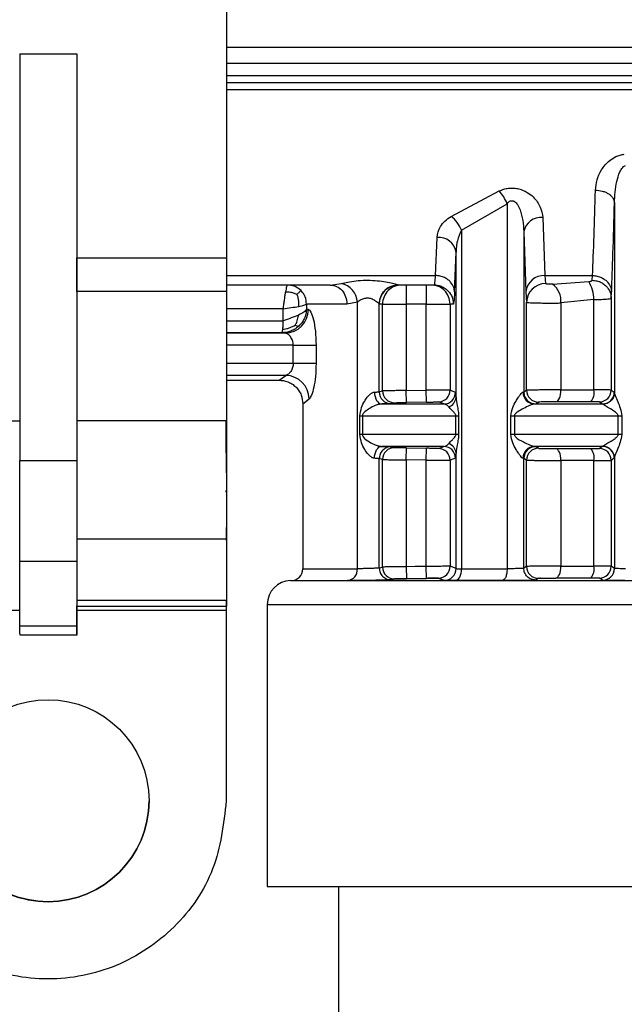
# Model space of a CAD drawing. Units: millimetres. Extents: x 10 to 416, y 10 to 287.
# Drawn here: x 70 to 78, y 99 to 113 of the extents above; entities that cross this region are included whole.
import ezdxf

# ---------------------------------------------------------------- set-up
doc = ezdxf.new("R2010")
doc.units = ezdxf.units.MM

msp = doc.modelspace()

# ---------------------------------------------------------------- linework, layer by layer
at = {"color": 7, "linetype": 'Continuous', "lineweight": 25}
for p, q in [((72.6506, 122.4243), (72.6506, 109.6958)), ((69.7487, 112.5555), (70.5524, 112.5555)), ((69.7487, 112.5555), (69.7487, 106.8519)), ((70.5524, 112.5555), (70.5524, 106.8519)), ((72.6461, 112.6482), (85.3879, 112.6482)), ((85.4104, 112.1482), (72.6506, 112.1482)), ((75.8025, 110.2779), (76.477, 110.6341)), ((78.0911, 110.4678), (78.0911, 107.8082)), ((75.9464, 110.0837), (76.5856, 110.4557)), ((76.5856, 110.4557), (76.5856, 105.3361)), ((77.0867, 110.2595), (77.1167, 109.4482)), ((75.9464, 110.0837), (75.9464, 105.3361)), ((76.8201, 110.0645), (76.8201, 107.8151)), ((76.8201, 110.0645), (76.8501, 109.2171)), ((75.5819, 109.4482), (75.6032, 109.9826)), ((75.8485, 109.2171), (75.8698, 109.7753)), ((75.8698, 107.7375), (75.8698, 109.7753)), ((70.5524, 109.6958), (72.6506, 109.6958)), ((77.1167, 109.4482), (77.7842, 109.4482)), ((77.1167, 109.4482), (77.1267, 109.3348)), ((77.2229, 109.3266), (77.7311, 109.3635)), ((77.7795, 109.3809), (77.7842, 109.4482)), ((70.5524, 109.2218), (70.5524, 107.4085)), ((72.6506, 109.2218), (70.5524, 109.2218)), ((74.1062, 109.3149), (72.6506, 109.3149)), ((72.6506, 109.2218), (72.6506, 107.4085)), ((74.1062, 109.3149), (74.261, 109.3358)), ((75.0425, 109.3143), (75.0599, 109.3149)), ((75.0427, 109.3143), (75.0599, 109.3149)), ((75.059, 109.3152), (75.0599, 109.3149)), ((75.5653, 109.3149), (75.0599, 109.3149)), ((75.453, 109.3149), (75.453, 109.0482)), ((75.5653, 109.3149), (75.5675, 109.3236)), ((75.569, 109.321), (75.6409, 109.3039)), ((76.8501, 109.2171), (76.8601, 109.0735)), ((77.8043, 109.1098), (77.3413, 109.0631)), ((77.8043, 107.8439), (77.8043, 109.1098)), ((78.0461, 109.1319), (78.0508, 109.2171)), ((78.0461, 109.1319), (78.0461, 107.8418)), ((73.4426, 108.812), (73.4426, 108.9815)), ((73.7724, 109.0482), (73.7724, 108.9758)), ((74.3388, 109.0482), (73.7724, 109.0482)), ((73.7994, 108.9727), (73.7724, 108.9758)), ((74.4855, 109.0747), (74.3388, 109.0482)), ((74.4855, 105.3361), (74.4855, 109.0747)), ((74.7924, 107.8178), (74.7924, 109.0487)), ((74.7934, 109.0482), (74.7924, 109.0487)), ((74.8391, 109.0482), (74.7934, 109.0482)), ((74.8391, 107.8313), (74.8391, 109.0482)), ((74.8391, 109.0482), (75.1723, 109.0482)), ((75.1723, 109.0482), (75.1723, 107.8346)), ((75.453, 109.0482), (75.1723, 109.0482)), ((75.453, 109.0482), (75.7862, 109.0482)), ((75.453, 107.8395), (75.453, 109.0482)), ((75.7862, 109.0482), (75.7862, 107.8417)), ((75.8319, 109.0482), (75.7862, 109.0482)), ((76.8601, 107.8397), (76.8601, 109.0735)), ((77.3413, 109.0631), (77.3413, 107.8439)), ((73.4714, 108.6394), (73.4212, 108.6453)), ((73.5859, 108.2132), (73.5859, 108.4728)), ((73.5859, 108.4728), (73.9064, 108.4728)), ((73.9064, 108.4728), (73.9064, 108.2132)), ((73.9064, 108.2132), (73.5859, 108.2132)), ((72.6506, 107.9815), (73.3878, 107.9815)), ((73.3878, 107.9815), (73.4831, 108.0482)), ((75.1723, 107.8346), (75.453, 107.8395)), ((75.4558, 107.6728), (75.453, 107.8395)), ((75.7862, 107.8417), (75.8629, 107.8133)), ((76.8201, 107.8151), (76.8601, 107.8397)), ((77.3413, 107.8439), (77.8043, 107.8439)), ((78.0461, 107.8418), (78.0898, 107.8133)), ((74.7924, 107.8178), (74.8391, 107.8313)), ((75.1752, 107.668), (75.1723, 107.8346)), ((76.81, 107.8133), (76.8201, 107.8151)), ((78.0898, 107.8133), (78.0911, 107.8082)), ((73.7212, 107.6482), (73.7212, 105.3361)), ((74.8268, 107.6466), (75.6981, 107.6466)), ((74.9614, 107.6512), (75.0085, 107.6646)), ((75.4558, 107.6728), (75.1752, 107.668)), ((75.6981, 107.6466), (75.6224, 107.6751)), ((76.9675, 107.6466), (76.9877, 107.6485)), ((76.9675, 107.6466), (77.9235, 107.6466)), ((76.9877, 107.6485), (77.0281, 107.6731)), ((77.7594, 107.6773), (77.2686, 107.6773)), ((77.8801, 107.6752), (77.9235, 107.6466)), ((77.9284, 107.6441), (77.9235, 107.6466)), ((74.522, 107.48), (74.5566, 107.48)), ((74.522, 107.2182), (74.522, 107.48)), ((74.5566, 107.48), (75.8685, 107.48)), ((74.5566, 107.48), (74.5566, 107.2182)), ((75.8685, 107.48), (75.906, 107.48)), ((75.8685, 107.2182), (75.8685, 107.48)), ((75.906, 107.48), (75.906, 107.2182)), ((76.6383, 107.2182), (76.6383, 107.48)), ((76.6383, 107.48), (76.6878, 107.48)), ((76.6878, 107.48), (78.1445, 107.48)), ((76.6878, 107.48), (76.6878, 107.2182)), ((78.1445, 107.48), (78.1941, 107.48)), ((78.1445, 107.2182), (78.1445, 107.48)), ((78.1941, 107.48), (78.1941, 107.2182)), ((67.6506, 107.4085), (69.7487, 107.4085)), ((72.6506, 107.4085), (70.5524, 107.4085)), ((72.6461, 107.2111), (72.6461, 107.4032)), ((72.6461, 107.3427), (72.6461, 107.2472)), ((72.6506, 107.4085), (72.6506, 105.7491)), ((74.5566, 107.2182), (74.522, 107.2182)), ((75.8685, 107.2182), (74.5566, 107.2182)), ((75.906, 107.2182), (75.8685, 107.2182)), ((76.6878, 107.2182), (76.6383, 107.2182)), ((78.1445, 107.2182), (76.6878, 107.2182)), ((78.1941, 107.2182), (78.1445, 107.2182)), ((75.6981, 107.0516), (74.8268, 107.0516)), ((75.0085, 107.0336), (74.9614, 107.047)), ((75.1723, 106.8636), (75.1752, 107.0302)), ((75.1752, 107.0302), (75.4558, 107.0254)), ((75.453, 106.8588), (75.4558, 107.0254)), ((75.6224, 107.0232), (75.6981, 107.0516)), ((77.9235, 107.0516), (76.9675, 107.0516)), ((76.9675, 107.0516), (76.9877, 107.0497)), ((77.0281, 107.0251), (76.9877, 107.0497)), ((77.2686, 107.021), (77.7594, 107.021)), ((77.9235, 107.0516), (77.8801, 107.0231)), ((77.9235, 107.0516), (77.9284, 107.0541)), ((74.7924, 105.3466), (74.7924, 106.8804)), ((74.8391, 106.867), (74.7924, 106.8804)), ((75.8629, 106.885), (75.7862, 106.8565)), ((75.8698, 105.3385), (75.8698, 106.9607)), ((76.8201, 106.8831), (76.81, 106.885)), ((76.8201, 105.344), (76.8201, 106.8831)), ((76.8601, 106.8585), (76.8201, 106.8831)), ((78.0898, 106.885), (78.0461, 106.8564)), ((78.0911, 106.89), (78.0898, 106.885)), ((78.0911, 106.89), (78.0911, 105.3412)), ((69.7487, 106.8519), (70.5524, 106.8519)), ((74.8391, 105.3601), (74.8391, 106.867)), ((75.1723, 106.8636), (75.1723, 105.3635)), ((75.453, 106.8588), (75.1723, 106.8636)), ((75.453, 105.3683), (75.453, 106.8588)), ((75.7862, 106.8565), (75.7862, 105.3705)), ((76.8601, 105.3685), (76.8601, 106.8585)), ((77.8043, 106.8543), (77.3413, 106.8543)), ((77.3413, 106.8543), (77.3413, 105.3727)), ((77.8043, 105.3727), (77.8043, 106.8543)), ((78.0461, 106.8564), (78.0461, 105.3706)), ((72.6461, 105.9164), (72.6461, 105.7344)), ((70.5524, 105.7491), (70.5524, 104.8912)), ((72.6506, 105.7491), (70.5524, 105.7491)), ((72.6506, 105.7491), (72.6506, 104.8912)), ((70.5524, 105.4369), (69.7487, 105.4369)), ((69.7487, 104.5302), (69.7487, 105.4369)), ((70.5524, 105.4369), (70.5524, 104.5302)), ((74.7924, 105.3466), (74.8391, 105.3601)), ((75.1723, 105.3635), (75.1752, 105.1968)), ((75.4558, 105.2016), (75.453, 105.3683)), ((75.8698, 105.3385), (75.7862, 105.3705)), ((76.8601, 105.3685), (76.8201, 105.344)), ((77.3413, 105.3727), (77.8043, 105.3727)), ((78.0911, 105.3412), (78.0461, 105.3706)), ((75.9464, 105.3361), (76.5856, 105.3361)), ((73.5487, 105.1693), (83.5604, 105.1693)), ((74.9614, 105.18), (75.0085, 105.1934)), ((75.0085, 105.1934), (74.9614, 105.18)), ((75.1752, 105.1968), (75.4558, 105.2016)), ((75.4558, 105.2016), (75.1752, 105.1968)), ((75.6224, 105.2039), (75.7049, 105.1719)), ((75.7049, 105.1719), (75.6224, 105.2039)), ((75.8581, 105.1694), (76.5189, 105.1694)), ((76.5189, 105.1694), (75.8581, 105.1694)), ((77.0281, 105.2019), (76.9877, 105.1773)), ((77.7594, 105.2061), (77.2686, 105.2061)), ((77.9249, 105.1745), (77.8801, 105.204)), ((72.6506, 104.8912), (70.5524, 104.8912)), ((70.5524, 104.8095), (72.6506, 104.8095)), ((72.6461, 104.8871), (72.6461, 104.75)), ((72.6461, 104.8095), (72.6461, 102.0835)), ((72.6506, 104.8912), (72.6506, 104.8095)), ((73.2212, 104.836), (73.2212, 100.8818)), ((72.6461, 104.75), (72.6461, 102.0834)), ((70.5524, 104.5302), (69.7487, 104.5302)), ((69.7487, 104.4076), (70.5524, 104.4076)), ((72.6461, 102.0835), (72.6461, 102.0834)), ((74.2212, 100.8818), (74.2212, 97.215))]:
    msp.add_line(p, q, dxfattribs=at)
at = {"color": 8, "linetype": 'Continuous', "lineweight": 25}
for p, q in [((72.6506, 112.4259), (85.6549, 112.4259)), ((72.6506, 112.255), (85.6549, 112.255)), ((85.3879, 112.0536), (72.6506, 112.0536)), ((72.6506, 109.4482), (75.5819, 109.4482)), ((73.4426, 108.9815), (72.6506, 108.9815)), ((72.6506, 108.812), (73.4426, 108.812)), ((73.4212, 108.6453), (72.6506, 108.6453)), ((73.4714, 108.6394), (72.6506, 108.6394)), ((73.5859, 108.4728), (72.6506, 108.4728)), ((73.5859, 108.2132), (72.6506, 108.2132)), ((73.4831, 108.0482), (72.6506, 108.0482)), ((73.7212, 107.6482), (73.8103, 107.7181)), ((73.7212, 105.3361), (74.4855, 105.3361)), ((69.7487, 104.75), (67.6461, 104.75)), ((72.6461, 104.75), (70.5524, 104.75))]:
    msp.add_line(p, q, dxfattribs=at)
at = {"color": 7, "linetype": 'Continuous', "lineweight": 25, "flags": 128}
for points in [[(75.1723, 109.3149), (75.1723, 109.3097), (75.1723, 109.2946), (75.1723, 109.2699), (75.1723, 109.2368), (75.1723, 109.1963), (75.1723, 109.1502), (75.1723, 109.1002), (75.1723, 109.0482)], [(77.2686, 107.6773), (77.2828, 107.681), (77.2965, 107.6908), (77.3091, 107.7064), (77.3201, 107.7271), (77.3291, 107.7523), (77.3358, 107.7808), (77.3399, 107.8118), (77.3413, 107.8439)], [(74.7251, 107.8133), (74.7275, 107.7808), (74.7336, 107.7495), (74.7432, 107.7207), (74.7559, 107.6955), (74.7712, 107.6747), (74.7886, 107.6593), (74.8074, 107.6499), (74.8268, 107.6466)], [(74.7251, 106.885), (74.7275, 106.9175), (74.7336, 106.9487), (74.7432, 106.9775), (74.7559, 107.0028), (74.7712, 107.0235), (74.7886, 107.0389), (74.8074, 107.0484), (74.8268, 107.0516)], [(77.3413, 106.8543), (77.3399, 106.8865), (77.3358, 106.9174), (77.3291, 106.946), (77.3201, 106.9711), (77.3091, 106.9919), (77.2965, 107.0074), (77.2828, 107.0173), (77.2686, 107.021)], [(75.453, 105.3683), (75.2958, 105.3656), (75.1723, 105.3635)], [(77.2686, 105.2061), (77.2828, 105.2098), (77.2965, 105.2196), (77.3091, 105.2352), (77.3201, 105.2559), (77.3291, 105.2811), (77.3358, 105.3096), (77.3399, 105.3406), (77.3413, 105.3727)], [(75.8581, 105.1694), (75.8754, 105.1731), (75.892, 105.183), (75.9073, 105.1985), (75.9206, 105.2193), (75.9316, 105.2444), (75.9397, 105.273), (75.9447, 105.3039), (75.9464, 105.3361)], [(77.0281, 105.2019), (77.0344, 105.2026), (77.0414, 105.2029), (77.0457, 105.2031), (77.0482, 105.2032), (77.0486, 105.2032), (77.0494, 105.2033), (77.0494, 105.2033), (77.0494, 105.2033), (77.0495, 105.2033), (77.0496, 105.2033), (77.0497, 105.2033), (77.0497, 105.2033), (77.0497, 105.2033), (77.0497, 105.2033), (77.0518, 105.2033), (77.0524, 105.2034), (77.0525, 105.2034), (77.0526, 105.2034), (77.0526, 105.2034), (77.0526, 105.2034), (77.0525, 105.2034), (77.0522, 105.2034), (77.0504, 105.2033), (77.0486, 105.2032), (77.0482, 105.2032), (77.048, 105.2032), (77.048, 105.2032), (77.048, 105.2032), (77.048, 105.2032), (77.048, 105.2032), (77.048, 105.2032), (77.0481, 105.2032), (77.0484, 105.2032), (77.0501, 105.2033), (77.0518, 105.2033), (77.0528, 105.2034), (77.0529, 105.2034), (77.053, 105.2034), (77.053, 105.2034), (77.053, 105.2034), (77.053, 105.2034), (77.053, 105.2034), (77.0527, 105.2034), (77.0523, 105.2034), (77.0508, 105.2033), (77.0504, 105.2033), (77.0504, 105.2033), (77.0504, 105.2033), (77.0504, 105.2033), (77.0504, 105.2033), (77.0504, 105.2033), (77.0506, 105.2033), (77.0507, 105.2033), (77.0508, 105.2033), (77.0508, 105.2033), (77.0508, 105.2033), (77.0507, 105.2033), (77.0459, 105.2031), (77.0454, 105.2031), (77.0451, 105.2031), (77.045, 105.2031), (77.045, 105.2031), (77.045, 105.2031), (77.045, 105.2031), (77.045, 105.2031), (77.0451, 105.2031), (77.0452, 105.2031), (77.0464, 105.2031), (77.0562, 105.2035), (77.0584, 105.2036), (77.076, 105.204), (77.1087, 105.2047), (77.1483, 105.2053), (77.188, 105.2057), (77.2279, 105.206), (77.2686, 105.2061)]]:
    msp.add_lwpolyline(points, dxfattribs=at)
at = {"color": 7, "linetype": 'Continuous', "lineweight": 25}
msp.add_circle((70.1461, 102.0834), 1.4167, dxfattribs=at)
for centre, radius, start, end in [((75.9904, 110.2155), 0.6418, 21.97225, 40.70194), ((75.4817, 109.8898), 0.5036, 22.64609, 50.41864), ((77.0601, 110.0162), 0.2448, 83.75426, 168.63118), ((75.6253, 109.7361), 0.2476, 9.11257, 95.13168), ((77.1038, 109.1938), 0.2547, 87.08641, 174.76172), ((77.3089, 109.1043), 0.4954, 0.63944, 31.54725), ((74.204, 109.0597), 0.2819, 3.04951, 78.3347), ((75.0592, 109.0485), 0.2668, 90.04772, 179.94949), ((75.1057, 109.0482), 0.2666, 90.00982, 180.00985), ((77.1257, 109.0692), 0.2656, 89.78631, 179.07818), ((77.0422, 109.0871), 0.3, 355.40565, 52.97057), ((73.4675, 108.9713), 0.3319, 270.67588, 0.2494), ((73.471, 107.709), 0.3394, 1.54395, 87.96612), ((75.6195, 107.8417), 0.1667, 270.98606, 0.00256), ((77.0268, 107.8398), 0.1667, 180.02067, 270.45302), ((77.6124, 107.8063), 0.1955, 318.71704, 11.09397), ((77.8794, 107.8419), 0.1667, 270.25891, 359.97594), ((74.9591, 107.8179), 0.1667, 180.00978, 270.79183), ((75.0057, 107.8313), 0.1667, 179.99724, 270.96254), ((75.6962, 107.8133), 0.1667, 270.64495, 359.98332), ((75.7252, 107.7481), 0.1449, 286.01887, 355.83357), ((76.9729, 107.8095), 0.1629, 178.66988, 268.09261), ((77.923, 107.8134), 0.1667, 270.17145, 359.97524), ((75.0057, 106.867), 0.1667, 89.03757, 180.00274), ((75.6195, 106.8566), 0.1667, 359.99741, 89.01396), ((75.6962, 106.8849), 0.1667, 0.01665, 89.35505), ((75.7252, 106.9502), 0.1449, 4.16714, 73.98091), ((76.9729, 106.8887), 0.1629, 91.9074, 181.33046), ((76.9868, 106.883), 0.1667, 89.69029, 179.9769), ((77.0268, 106.8584), 0.1667, 89.54698, 179.97933), ((77.6124, 106.8919), 0.1955, 348.90603, 41.28295), ((77.8794, 106.8564), 0.1667, 0.02403, 89.7411), ((77.923, 106.8849), 0.1667, 0.02473, 89.82891), ((77.9249, 106.888), 0.1662, 0.71838, 88.79498), ((75.0057, 105.3601), 0.1667, 179.99726, 270.9624), ((75.6195, 105.3705), 0.1667, 270.98603, 0.00259), ((77.0268, 105.3686), 0.1667, 180.02067, 270.45299), ((77.6124, 105.3351), 0.1955, 318.71709, 11.094), ((77.8794, 105.3707), 0.1667, 270.25888, 359.97597), ((73.5545, 105.3361), 0.1667, 269.99997, 359.99997), ((74.3302, 105.3242), 0.1558, 276.434, 4.36321), ((75.7031, 105.3386), 0.1667, 270.61805, 359.98256), ((77.9244, 105.3412), 0.1667, 270.16967, 359.97526), ((73.5545, 104.836), 0.3333, 91.00002, 180.01836), ((70.1461, 102.0835), 1.4167, 179.99993, 270), ((70.1461, 102.0835), 1.4167, 270, 359.99993)]:
    msp.add_arc(centre, radius, start, end, dxfattribs=at)
for points in [[(70.5524, 112.5555), (70.5524, 112.0364), (70.5524, 110.9983), (70.5524, 110.13), (70.5524, 109.6958)], [(70.5524, 109.2218), (70.5524, 109.3089), (70.5524, 109.483), (70.5524, 109.6249), (70.5524, 109.6958)], [(72.6506, 109.6958), (72.6506, 109.6249), (72.6506, 109.483), (72.6506, 109.3089), (72.6506, 109.2218)], [(73.51, 109.3149), (73.5072, 109.3136), (73.5016, 109.3112), (73.4931, 109.2912), (73.4847, 109.2609), (73.4791, 109.2318), (73.4763, 109.2172)], [(74.1062, 109.3149), (74.1367, 109.3108), (74.1976, 109.3028), (74.2745, 109.2412), (74.3283, 109.153), (74.3353, 109.0831), (74.3388, 109.0482)], [(74.7934, 109.0482), (74.7974, 109.0831), (74.8054, 109.153), (74.867, 109.2412), (74.9551, 109.3028), (75.025, 109.3108), (75.0599, 109.3149)], [(75.7862, 109.0482), (75.7822, 109.0831), (75.7742, 109.153), (75.7125, 109.2412), (75.6244, 109.3028), (75.5545, 109.3108), (75.5196, 109.3149)], [(73.4763, 109.2172), (73.4735, 109.2009), (73.4679, 109.1683), (73.4594, 109.1098), (73.451, 109.047), (73.4454, 109.0033), (73.4426, 108.9815)], [(73.4426, 108.9815), (73.4826, 108.9871), (73.5625, 108.9982), (73.6279, 109.0093), (73.6605, 109.0149)], [(73.6605, 109.0149), (73.6883, 109.0204), (73.744, 109.0315), (73.7629, 109.0426), (73.7724, 109.0482)], [(73.7724, 108.9758), (73.7629, 108.9621), (73.744, 108.9348), (73.6883, 108.9075), (73.6605, 108.8939)], [(73.6605, 108.8939), (73.6279, 108.8802), (73.5625, 108.8529), (73.4826, 108.8256), (73.4426, 108.812)], [(74.7251, 107.8133), (74.7348, 107.8137), (74.754, 107.8144), (74.7748, 107.8156), (74.789, 107.8167), (74.7913, 107.8175), (74.7924, 107.8178)], [(70.5524, 107.4085), (70.5524, 107.2352), (70.5524, 106.8885), (70.5524, 106.418), (70.5524, 106.0149), (70.5524, 105.8377), (70.5524, 105.7491)], [(72.6461, 106.9594), (72.6461, 106.9752), (72.6461, 107.0066), (72.6461, 107.0797), (72.6461, 107.16), (72.6461, 107.2084), (72.6461, 107.2326)], [(72.6461, 106.9556), (72.6461, 106.9399), (72.6461, 106.9085), (72.6461, 106.8354), (72.6461, 106.755), (72.6461, 106.7066), (72.6461, 106.6824)], [(69.7487, 105.4369), (69.7487, 105.5158), (69.7487, 105.6734), (69.7487, 106.0105), (69.7487, 106.4026), (69.7487, 106.7022), (69.7487, 106.8519)], [(70.5524, 106.8519), (70.5524, 106.7022), (70.5524, 106.4026), (70.5524, 106.0105), (70.5524, 105.6734), (70.5524, 105.5158), (70.5524, 105.4369)], [(76.5856, 105.3361), (76.5846, 105.3145), (76.5826, 105.2713), (76.5672, 105.2166), (76.5452, 105.1779), (76.5277, 105.1723), (76.5189, 105.1694)], [(73.5575, 105.1694), (73.5924, 105.1694), (73.6623, 105.1694), (74.1192, 105.1694), (74.3476, 105.1694)], [(73.2212, 104.836), (73.2411, 104.836), (73.2808, 104.836), (73.5979, 104.836), (74.0908, 104.836), (74.7592, 104.836), (75.5724, 104.836), (76.5004, 104.836), (77.5074, 104.836), (78.2055, 104.836), (78.5545, 104.836)], [(72.6461, 102.0834), (72.6085, 101.7562), (72.5333, 101.1018), (71.9552, 100.2696), (71.1289, 99.7135), (70.1461, 99.5183), (69.1633, 99.7135), (68.3369, 100.2696), (67.7588, 101.1018), (67.6837, 101.7562), (67.6461, 102.0834)], [(73.2212, 100.8818), (73.2411, 100.8818), (73.2808, 100.8818), (73.5979, 100.8818), (74.0908, 100.8818), (74.7592, 100.8818), (75.5724, 100.8818), (76.5004, 100.8818), (77.5074, 100.8818), (78.2055, 100.8818), (78.5545, 100.8818)]]:
    msp.add_open_spline(points, degree=3, dxfattribs=at)
for points, knots in [([(77.8246, 110.6457), (77.8296, 110.6935), (77.8398, 110.7896), (77.906, 110.9338), (77.9991, 111.0478), (78.0977, 111.1116), (78.169, 111.1392), (78.2101, 111.145), (78.2302, 111.1478)], [0, 0, 0, 0, 0.2328632, 0.4680233, 0.7136174, 0.8480115, 0.9257412, 1, 1, 1, 1]), ([(78.0911, 110.4678), (78.0972, 110.5672), (78.1063, 110.7139), (78.1555, 110.8814), (78.1952, 110.9537), (78.2248, 110.9836), (78.2402, 110.9896), (78.2472, 110.9922)], [0, 0, 0, 0, 0.5324216, 0.7865368, 0.9159987, 0.962548, 1, 1, 1, 1]), ([(76.477, 110.6341), (76.4976, 110.6428), (76.5379, 110.6598), (76.607, 110.6737), (76.6796, 110.676), (76.7717, 110.6611), (76.8679, 110.6195), (76.9766, 110.534), (77.064, 110.4106), (77.0792, 110.3094), (77.0867, 110.2595)], [0, 0, 0, 0, 0.072429, 0.1418927, 0.2171145, 0.2933056, 0.4280706, 0.5502954, 0.77819, 1, 1, 1, 1]), ([(77.7842, 109.4482), (77.7918, 109.6243), (77.8065, 109.9654), (77.8187, 110.4239), (77.8246, 110.6457)], [0, 0, 0, 0, 0.5163571, 1, 1, 1, 1]), ([(77.8246, 110.6457), (77.8577, 110.6429), (77.9087, 110.6387), (77.9702, 110.6162), (78.0126, 110.5933), (78.047, 110.565), (78.0807, 110.524), (78.087, 110.4899), (78.0911, 110.4678)], [0, 0, 0, 0, 0.23972456, 0.36853253, 0.5, 0.63146747, 0.76027544, 1, 1, 1, 1]), ([(76.5856, 110.4557), (76.5932, 110.4646), (76.6069, 110.4806), (76.6301, 110.4943), (76.649, 110.4982), (76.6636, 110.4975), (76.6781, 110.493), (76.7042, 110.4782), (76.738, 110.4364), (76.8025, 110.2989), (76.8123, 110.1681), (76.8201, 110.0645)], [0, 0, 0, 0, 0.06028695, 0.10842593, 0.13236693, 0.15593067, 0.18054006, 0.20745267, 0.30668594, 0.45042274, 1, 1, 1, 1]), ([(78.0508, 109.2171), (78.0579, 109.3876), (78.0726, 109.7421), (78.0848, 110.2199), (78.0911, 110.4678)], [0, 0, 0, 0, 0.4810192, 1, 1, 1, 1]), ([(75.6032, 109.9826), (75.6136, 110.0349), (75.6295, 110.1141), (75.7102, 110.2147), (75.7713, 110.2565), (75.8025, 110.2779)], [0, 0, 0, 0, 0.48673409, 0.73738322, 1, 1, 1, 1]), ([(75.9464, 110.0837), (75.9242, 110.0354), (75.8937, 109.9694), (75.8747, 109.8643), (75.8717, 109.8104), (75.8698, 109.7753)], [0, 0, 0, 0, 0.4866961, 0.6656695, 1, 1, 1, 1]), ([(74.261, 109.3358), (74.2897, 109.3427), (74.3483, 109.3568), (74.4671, 109.3753), (74.5984, 109.3843), (74.733, 109.3803), (74.857, 109.3651), (74.9611, 109.344), (75.0237, 109.3272), (75.0532, 109.318), (75.0571, 109.3162), (75.059, 109.3152)], [0, 0, 0, 0, 0.1205994, 0.2465527, 0.37837, 0.511537, 0.640054, 0.7624995, 0.8812721, 0.941373, 1, 1, 1, 1]), ([(75.8485, 109.2171), (75.8461, 109.2387), (75.8407, 109.2876), (75.8046, 109.347), (75.7567, 109.392), (75.707, 109.422), (75.6473, 109.4434), (75.6039, 109.4466), (75.5819, 109.4482)], [0, 0, 0, 0, 0.1798233, 0.4075775, 0.5411213, 0.6862792, 0.8405222, 1, 1, 1, 1]), ([(77.7311, 109.3635), (77.7376, 109.3641), (77.7501, 109.3653), (77.7655, 109.3692), (77.7769, 109.3744), (77.7786, 109.3788), (77.7795, 109.3809)], [0, 0, 0, 0, 0.26254706, 0.51227354, 0.76064585, 1, 1, 1, 1]), ([(77.7795, 109.3809), (77.8016, 109.3792), (77.845, 109.3759), (77.9047, 109.353), (77.9545, 109.3209), (78.0025, 109.2723), (78.0386, 109.2081), (78.0438, 109.1552), (78.0461, 109.1319)], [0, 0, 0, 0, 0.1591814, 0.3132711, 0.4583942, 0.5919863, 0.8199479, 1, 1, 1, 1]), ([(77.7842, 109.4482), (77.8062, 109.4466), (77.8497, 109.4434), (77.9093, 109.422), (77.959, 109.392), (78.0069, 109.347), (78.043, 109.2876), (78.0484, 109.2387), (78.0508, 109.2171)], [0, 0, 0, 0, 0.1594778, 0.3137207, 0.4588786, 0.5924224, 0.8201767, 1, 1, 1, 1]), ([(73.6952, 109.237), (73.6726, 109.256), (73.6355, 109.2868), (73.5701, 109.3105), (73.5309, 109.3133), (73.51, 109.3149)], [0, 0, 0, 0, 0.4259143, 0.6946458, 1, 1, 1, 1]), ([(73.6952, 109.237), (73.6927, 109.2349), (73.6879, 109.2311), (73.6722, 109.2165), (73.6557, 109.2008), (73.6433, 109.189), (73.6382, 109.1841)], [0, 0, 0, 0, 0.3091587, 0.5716877, 0.8220121, 1, 1, 1, 1]), ([(73.7724, 109.0482), (73.7687, 109.0822), (73.7631, 109.1341), (73.7305, 109.1966), (73.7071, 109.2235), (73.6952, 109.237)], [0, 0, 0, 0, 0.4861297, 0.7398737, 1, 1, 1, 1]), ([(75.5653, 109.3149), (75.5874, 109.3133), (75.631, 109.3101), (75.6908, 109.286), (75.7409, 109.2518), (75.789, 109.1997), (75.8251, 109.1305), (75.8298, 109.0734), (75.8319, 109.0482)], [0, 0, 0, 0, 0.158429, 0.3121277, 0.4571602, 0.5908736, 0.8193632, 1, 1, 1, 1]), ([(77.2229, 109.3266), (77.2126, 109.3262), (77.197, 109.3256), (77.1757, 109.326), (77.1606, 109.3267), (77.147, 109.328), (77.1362, 109.3297), (77.1285, 109.332), (77.1273, 109.3339), (77.1267, 109.3348)], [0, 0, 0, 0, 0.2576161, 0.3883798, 0.5159517, 0.6435514, 0.7642263, 0.8842469, 1, 1, 1, 1]), ([(73.6382, 109.1841), (73.6229, 109.1902), (73.5945, 109.2015), (73.5494, 109.2113), (73.5106, 109.2162), (73.4864, 109.2169), (73.4763, 109.2172)], [0, 0, 0, 0, 0.3091748, 0.57178524, 0.82206089, 1, 1, 1, 1]), ([(73.6382, 109.1841), (73.6432, 109.1681), (73.6523, 109.1385), (73.6593, 109.0915), (73.6619, 109.0509), (73.6609, 109.0254), (73.6605, 109.0149)], [0, 0, 0, 0, 0.3094033, 0.5721189, 0.8220404, 1, 1, 1, 1]), ([(74.4855, 109.0747), (74.4855, 109.0748), (74.4856, 109.0748), (74.4858, 109.075), (74.4865, 109.0756), (74.4889, 109.0778), (74.4989, 109.0861), (74.522, 109.1023), (74.5555, 109.1203), (74.5892, 109.1302), (74.6153, 109.134), (74.6416, 109.1336), (74.6786, 109.1271), (74.7075, 109.1145), (74.7347, 109.0982), (74.7586, 109.082), (74.779, 109.0636), (74.7902, 109.0522), (74.7917, 109.0498), (74.7924, 109.0487)], [0, 0, 0, 0, 0.00033, 0.0009001, 0.0027609, 0.0093646, 0.0340976, 0.1295108, 0.2535248, 0.3150828, 0.3718576, 0.4293128, 0.4887468, 0.6241998, 0.6502862, 0.737623, 0.8684346, 0.9367419, 1, 1, 1, 1]), ([(75.8485, 109.2171), (75.8456, 109.164), (75.8403, 109.0674), (75.8345, 109.0542), (75.8319, 109.0482)], [0, 0, 0, 0, 0.5504087, 1, 1, 1, 1]), ([(77.8043, 109.1098), (77.8332, 109.1106), (77.8938, 109.1121), (77.9706, 109.1169), (78.0311, 109.1233), (78.0409, 109.129), (78.0461, 109.1319)], [0, 0, 0, 0, 0.2180532, 0.4573969, 0.7180464, 1, 1, 1, 1]), ([(73.7724, 108.9758), (73.7702, 108.9525), (73.7657, 108.9065), (73.7415, 108.8419), (73.7079, 108.7846), (73.6778, 108.7536), (73.6632, 108.7385)], [0, 0, 0, 0, 0.2624989, 0.5195397, 0.7665213, 1, 1, 1, 1]), ([(73.7994, 108.9727), (73.805, 108.9704), (73.8163, 108.9657), (73.8406, 108.9257), (73.871, 108.8345), (73.9002, 108.6702), (73.9043, 108.5394), (73.9064, 108.4728)], [0, 0, 0, 0, 0.1205653, 0.2420536, 0.4851786, 0.7375158, 1, 1, 1, 1]), ([(76.8601, 109.0735), (76.8635, 109.0722), (76.87, 109.0699), (76.9085, 109.067), (76.9611, 109.0648), (77.0269, 109.0633), (77.1028, 109.0623), (77.1838, 109.062), (77.2659, 109.0622), (77.3162, 109.0628), (77.3413, 109.0631)], [0, 0, 0, 0, 0.1408786, 0.2700333, 0.3904296, 0.5127318, 0.6348335, 0.7567411, 0.8784611, 1, 1, 1, 1]), ([(73.4426, 108.812), (73.4423, 108.7915), (73.4417, 108.7601), (73.4389, 108.7215), (73.4369, 108.7046), (73.4359, 108.6959)], [0, 0, 0, 0, 0.4762634, 0.7323892, 1, 1, 1, 1]), ([(73.6133, 108.7505), (73.6208, 108.764), (73.6346, 108.7889), (73.6475, 108.829), (73.6556, 108.8635), (73.6591, 108.8849), (73.6605, 108.8939)], [0, 0, 0, 0, 0.3091051, 0.5717306, 0.8220846, 1, 1, 1, 1]), ([(73.6632, 108.7385), (73.6427, 108.7219), (73.6038, 108.6905), (73.5212, 108.6538), (73.4597, 108.6486), (73.4212, 108.6453)], [0, 0, 0, 0, 0.2949482, 0.5589663, 1, 1, 1, 1]), ([(73.4359, 108.6959), (73.4358, 108.6948), (73.4344, 108.6856), (73.4315, 108.6696), (73.4267, 108.6505), (73.4232, 108.6472), (73.4212, 108.6453)], [0, 0, 0, 0, 0.0361018, 0.2969525, 0.5979577, 1, 1, 1, 1]), ([(73.4359, 108.6959), (73.4442, 108.6964), (73.4642, 108.6975), (73.5005, 108.7041), (73.5423, 108.717), (73.5811, 108.7338), (73.6039, 108.7456), (73.6133, 108.7505)], [0, 0, 0, 0, 0.1288209, 0.3089735, 0.5710133, 0.8221517, 1, 1, 1, 1]), ([(73.6133, 108.7505), (73.621, 108.7469), (73.6352, 108.7404), (73.6483, 108.7373), (73.6569, 108.737), (73.6614, 108.7381), (73.6632, 108.7385)], [0, 0, 0, 0, 0.3085361, 0.5711683, 0.8222634, 1, 1, 1, 1]), ([(73.5859, 108.4728), (73.5853, 108.4838), (73.5842, 108.5064), (73.5724, 108.5496), (73.5469, 108.5947), (73.5085, 108.631), (73.4838, 108.6366), (73.4714, 108.6394)], [0, 0, 0, 0, 0.1155575, 0.2376848, 0.4846167, 0.7411971, 1, 1, 1, 1]), ([(73.5859, 108.2132), (73.5854, 108.2038), (73.5845, 108.1843), (73.5776, 108.1555), (73.5667, 108.1271), (73.5475, 108.0938), (73.522, 108.0674), (73.4986, 108.0528), (73.487, 108.0493), (73.4831, 108.0482)], [0, 0, 0, 0, 0.107025, 0.2222485, 0.3475639, 0.4844463, 0.7400165, 0.9123862, 1, 1, 1, 1]), ([(73.9064, 108.2132), (73.9047, 108.1517), (73.9012, 108.0308), (73.876, 107.8763), (73.8435, 107.7613), (73.8213, 107.7325), (73.8103, 107.7181)], [0, 0, 0, 0, 0.262459, 0.5157695, 0.7598062, 1, 1, 1, 1]), ([(73.3849, 107.9815), (73.427, 107.9774), (73.4919, 107.9711), (73.5701, 107.9298), (73.6241, 107.8869), (73.6677, 107.8333), (73.7098, 107.7553), (73.7167, 107.6904), (73.7212, 107.6482)], [0, 0, 0, 0, 0.239, 0.3678443, 0.4995255, 0.6312771, 0.7603245, 1, 1, 1, 1]), ([(75.7862, 107.8417), (75.7817, 107.8417), (75.7722, 107.8418), (75.7177, 107.8414), (75.6549, 107.841), (75.5955, 107.8406), (75.5271, 107.8401), (75.478, 107.8397), (75.453, 107.8395)], [0, 0, 0, 0, 0.2138328, 0.4513174, 0.5795294, 0.7137156, 0.8538734, 1, 1, 1, 1]), ([(77.3413, 107.8439), (77.3176, 107.8439), (77.2688, 107.8439), (77.1869, 107.8436), (77.1014, 107.8432), (77.0212, 107.8426), (76.9533, 107.8419), (76.9025, 107.8412), (76.8684, 107.8405), (76.8628, 107.84), (76.8601, 107.8397)], [0, 0, 0, 0, 0.1149362, 0.2365976, 0.3649791, 0.5000753, 0.6250558, 0.7500368, 0.8750182, 1, 1, 1, 1]), ([(78.0461, 107.8418), (78.0408, 107.8422), (78.0308, 107.8428), (77.9698, 107.8434), (77.893, 107.8439), (77.8329, 107.8439), (77.8043, 107.8439)], [0, 0, 0, 0, 0.2840107, 0.5453827, 0.7840621, 1, 1, 1, 1]), ([(74.522, 107.48), (74.5274, 107.5191), (74.5376, 107.5925), (74.5804, 107.6775), (74.6209, 107.7394), (74.6572, 107.7798), (74.6878, 107.8021), (74.7102, 107.8115), (74.7203, 107.8127), (74.7251, 107.8133)], [0, 0, 0, 0, 0.2817251, 0.5285423, 0.6838762, 0.8104176, 0.9127645, 0.9575799, 1, 1, 1, 1]), ([(75.1723, 107.8346), (75.1436, 107.8344), (75.0882, 107.8339), (75.0134, 107.8333), (74.9525, 107.8327), (74.8941, 107.8321), (74.8497, 107.8316), (74.8423, 107.8314), (74.8391, 107.8313)], [0, 0, 0, 0, 0.1674111, 0.3227746, 0.4660769, 0.5973056, 0.8226407, 1, 1, 1, 1]), ([(75.8629, 107.8133), (75.8641, 107.81), (75.8665, 107.8033), (75.8687, 107.7596), (75.8698, 107.7375)], [0, 0, 0, 0, 0.4930514, 1, 1, 1, 1]), ([(75.8698, 107.7375), (75.8736, 107.7006), (75.8798, 107.64), (75.901, 107.5522), (75.9045, 107.5021), (75.906, 107.48)], [0, 0, 0, 0, 0.4657866, 0.7647034, 1, 1, 1, 1]), ([(76.6383, 107.48), (76.6453, 107.5191), (76.6584, 107.5925), (76.7048, 107.6775), (76.7416, 107.7394), (76.7703, 107.7798), (76.7907, 107.8021), (76.8032, 107.8115), (76.8078, 107.8127), (76.81, 107.8133)], [0, 0, 0, 0, 0.2817248, 0.528542, 0.6838762, 0.8104176, 0.9127646, 0.9575799, 1, 1, 1, 1]), ([(76.8201, 107.8151), (76.8224, 107.7941), (76.8258, 107.7618), (76.8468, 107.7229), (76.8684, 107.6961), (76.8953, 107.6746), (76.9343, 107.6539), (76.9667, 107.6506), (76.9877, 107.6485)], [0, 0, 0, 0, 0.2393795, 0.368311, 0.5, 0.631689, 0.7606205, 1, 1, 1, 1]), ([(78.0911, 107.8082), (78.0889, 107.7879), (78.0854, 107.7567), (78.0652, 107.719), (78.0443, 107.6929), (78.0184, 107.6718), (77.9806, 107.6509), (77.949, 107.6468), (77.9284, 107.6441)], [0, 0, 0, 0, 0.23983896, 0.36860592, 0.5, 0.63139408, 0.76016104, 1, 1, 1, 1]), ([(78.0911, 107.8082), (78.0921, 107.8032), (78.0941, 107.7923), (78.1093, 107.7492), (78.1364, 107.6799), (78.1774, 107.5857), (78.1882, 107.5168), (78.1941, 107.48)], [0, 0, 0, 0, 0.0887208, 0.1943183, 0.4703311, 0.7174257, 1, 1, 1, 1]), ([(74.8268, 107.6466), (74.8209, 107.6463), (74.8087, 107.6455), (74.7777, 107.639), (74.7229, 107.62), (74.6556, 107.5852), (74.6019, 107.5477), (74.5713, 107.5173), (74.5605, 107.4989), (74.5571, 107.4877), (74.5567, 107.4825), (74.5566, 107.48)], [0, 0, 0, 0, 0.0570419, 0.11889, 0.2664401, 0.5284582, 0.7824063, 0.8999893, 0.9566678, 0.9795314, 1, 1, 1, 1]), ([(74.9614, 107.6512), (74.9592, 107.6509), (74.9547, 107.6503), (74.9265, 107.6492), (74.8847, 107.648), (74.8464, 107.6471), (74.8268, 107.6466)], [0, 0, 0, 0, 0.2490441, 0.5000867, 0.7434162, 1, 1, 1, 1]), ([(75.0085, 107.6646), (75.0115, 107.6647), (75.0175, 107.665), (75.0563, 107.6658), (75.1108, 107.6669), (75.1537, 107.6676), (75.1752, 107.668)], [0, 0, 0, 0, 0.2499791, 0.4999733, 0.7500049, 1, 1, 1, 1]), ([(75.4558, 107.6728), (75.4773, 107.6732), (75.5202, 107.6739), (75.5747, 107.6747), (75.6135, 107.6752), (75.6194, 107.6751), (75.6224, 107.6751)], [0, 0, 0, 0, 0.2501164, 0.5001365, 0.7501043, 1, 1, 1, 1]), ([(75.6981, 107.6466), (75.7112, 107.6448), (75.7342, 107.6416), (75.7559, 107.6187), (75.7652, 107.6088)], [0, 0, 0, 0, 0.5680232, 1, 1, 1, 1]), ([(75.8685, 107.48), (75.8682, 107.4831), (75.8677, 107.4897), (75.8618, 107.5042), (75.8453, 107.5269), (75.8208, 107.5503), (75.8018, 107.5692), (75.7925, 107.5784), (75.7901, 107.5808), (75.7895, 107.5814), (75.7893, 107.5816), (75.7799, 107.5911), (75.7726, 107.5999), (75.7652, 107.6088)], [0, 0, 0, 0, 0.0403829, 0.0879178, 0.2139643, 0.4657504, 0.6611703, 0.7115006, 0.7248374, 0.7285504, 0.7296681, 0.7302935, 1, 1, 1, 1]), ([(76.9675, 107.6466), (76.9646, 107.6463), (76.9586, 107.6455), (76.9371, 107.639), (76.8895, 107.62), (76.8168, 107.5852), (76.75, 107.5477), (76.7085, 107.5173), (76.6933, 107.4989), (76.6885, 107.4877), (76.688, 107.4825), (76.6878, 107.48)], [0, 0, 0, 0, 0.0570418, 0.1188898, 0.2664399, 0.5284579, 0.7824061, 0.8999892, 0.9566679, 0.9795315, 1, 1, 1, 1]), ([(77.2686, 107.6773), (77.246, 107.6773), (77.2138, 107.6772), (77.1688, 107.6769), (77.139, 107.6766), (77.1114, 107.6761), (77.0761, 107.6754), (77.0543, 107.6747), (77.0394, 107.6741), (77.0313, 107.6737), (77.0294, 107.6733), (77.0281, 107.6731)], [0, 0, 0, 0, 0.2134562, 0.3042186, 0.3901456, 0.4770016, 0.5697163, 0.7900878, 0.8199106, 0.8792775, 1, 1, 1, 1]), ([(77.8801, 107.6752), (77.8781, 107.6755), (77.8742, 107.6761), (77.847, 107.6767), (77.8091, 107.6772), (77.7759, 107.6773), (77.7594, 107.6773)], [0, 0, 0, 0, 0.2513872, 0.5000453, 0.7501742, 1, 1, 1, 1]), ([(78.1445, 107.48), (78.1444, 107.4823), (78.1439, 107.4872), (78.1397, 107.4977), (78.1088, 107.537), (78.0413, 107.5726), (77.978, 107.612), (77.9411, 107.6344), (77.9323, 107.6411), (77.9284, 107.6441)], [0, 0, 0, 0, 0.0208297, 0.0438475, 0.0999863, 0.469925, 0.7327872, 0.8814644, 1, 1, 1, 1]), ([(72.6461, 107.3642), (72.6461, 107.3163), (72.6461, 107.1639), (72.6461, 106.9243), (72.6461, 106.7986), (72.6461, 106.7358)], [0, 0, 0, 0, 0.1863121, 0.5931561, 1, 1, 1, 1]), ([(74.7251, 106.885), (74.7203, 106.8855), (74.7102, 106.8868), (74.6878, 106.8961), (74.6572, 106.9185), (74.6209, 106.9588), (74.5804, 107.0208), (74.5376, 107.1058), (74.5274, 107.1791), (74.522, 107.2182)], [0, 0, 0, 0, 0.042415, 0.0872286, 0.1895819, 0.3161421, 0.4715053, 0.7182825, 1, 1, 1, 1]), ([(74.5566, 107.2182), (74.5567, 107.2158), (74.5571, 107.2105), (74.5605, 107.1993), (74.5854, 107.1578), (74.6446, 107.1201), (74.7227, 107.0781), (74.7777, 107.0593), (74.8087, 107.0528), (74.8209, 107.052), (74.8268, 107.0516)], [0, 0, 0, 0, 0.0204804, 0.0433619, 0.1000901, 0.4708427, 0.7331161, 0.8808888, 0.9428441, 1, 1, 1, 1]), ([(75.7652, 107.0895), (75.7726, 107.0983), (75.7799, 107.1071), (75.7893, 107.1166), (75.7894, 107.1168), (75.7901, 107.1174), (75.7924, 107.1197), (75.8017, 107.129), (75.8207, 107.1479), (75.8453, 107.1714), (75.8618, 107.1941), (75.8677, 107.2085), (75.8682, 107.2152), (75.8685, 107.2182)], [0, 0, 0, 0, 0.2697387, 0.2699012, 0.2711444, 0.2745651, 0.2874524, 0.337424, 0.5342906, 0.7860222, 0.9121495, 0.9596724, 1, 1, 1, 1]), ([(75.906, 107.2182), (75.9045, 107.1962), (75.901, 107.1461), (75.8798, 107.0582), (75.8736, 106.9976), (75.8698, 106.9607)], [0, 0, 0, 0, 0.2351438, 0.5341651, 1, 1, 1, 1]), ([(76.81, 106.885), (76.8078, 106.8855), (76.8032, 106.8868), (76.7907, 106.8961), (76.7704, 106.9185), (76.7416, 106.9588), (76.7048, 107.0208), (76.6584, 107.1058), (76.6453, 107.1791), (76.6383, 107.2182)], [0, 0, 0, 0, 0.042415, 0.0872285, 0.1895819, 0.3161422, 0.4715057, 0.7182828, 1, 1, 1, 1]), ([(76.6878, 107.2182), (76.688, 107.2158), (76.6885, 107.2105), (76.6933, 107.1993), (76.7283, 107.1578), (76.8051, 107.1201), (76.8893, 107.0781), (76.9371, 107.0593), (76.9586, 107.0528), (76.9646, 107.052), (76.9675, 107.0516)], [0, 0, 0, 0, 0.0204801, 0.0433615, 0.1000901, 0.470843, 0.7331164, 0.880889, 0.9428442, 1, 1, 1, 1]), ([(77.9284, 107.0541), (77.9323, 107.0571), (77.9411, 107.0638), (77.9778, 107.0863), (78.0154, 107.1087), (78.0603, 107.1362), (78.0933, 107.1574), (78.1263, 107.1832), (78.1397, 107.2005), (78.144, 107.211), (78.1444, 107.2159), (78.1445, 107.2182)], [0, 0, 0, 0, 0.1183122, 0.2667427, 0.5293004, 0.572961, 0.7831292, 0.9000975, 0.9561429, 0.9791508, 1, 1, 1, 1]), ([(78.1941, 107.2182), (78.1882, 107.1815), (78.1773, 107.1125), (78.1364, 107.0184), (78.1093, 106.949), (78.0941, 106.9059), (78.0921, 106.895), (78.0911, 106.89)], [0, 0, 0, 0, 0.2825808, 0.5297105, 0.8056605, 0.911257, 1, 1, 1, 1]), ([(74.9614, 107.047), (74.9403, 107.0451), (74.9077, 107.042), (74.8683, 107.0215), (74.8412, 107), (74.8193, 106.9731), (74.7982, 106.9341), (74.7947, 106.9015), (74.7924, 106.8804)], [0, 0, 0, 0, 0.23926257, 0.36823607, 0.50000051, 0.63176486, 0.76073813, 1, 1, 1, 1]), ([(74.8268, 107.0516), (74.8464, 107.0511), (74.8847, 107.0503), (74.9265, 107.049), (74.9547, 107.0479), (74.9592, 107.0473), (74.9614, 107.047)], [0, 0, 0, 0, 0.25659501, 0.49987107, 0.75098189, 1, 1, 1, 1]), ([(75.1752, 107.0302), (75.1537, 107.0306), (75.1108, 107.0314), (75.0563, 107.0324), (75.0175, 107.0333), (75.0115, 107.0335), (75.0085, 107.0336)], [0, 0, 0, 0, 0.2499905, 0.5000593, 0.7500363, 1, 1, 1, 1]), ([(75.6224, 107.0232), (75.6194, 107.0231), (75.6134, 107.0231), (75.5747, 107.0235), (75.5202, 107.0243), (75.4773, 107.0251), (75.4558, 107.0254)], [0, 0, 0, 0, 0.2499787, 0.4999548, 0.7499803, 1, 1, 1, 1]), ([(75.6981, 107.0516), (75.7112, 107.0534), (75.7342, 107.0567), (75.7559, 107.0796), (75.7652, 107.0895)], [0, 0, 0, 0, 0.5680173, 1, 1, 1, 1]), ([(77.0281, 107.0251), (77.0309, 107.0248), (77.0358, 107.0242), (77.0656, 107.0232), (77.1036, 107.0224), (77.1467, 107.0217), (77.1878, 107.0213), (77.2296, 107.021), (77.2553, 107.021), (77.2686, 107.021)], [0, 0, 0, 0, 0.1856544, 0.3262427, 0.4981778, 0.6289767, 0.7498393, 0.8702549, 1, 1, 1, 1]), ([(77.7594, 107.021), (77.7759, 107.021), (77.8091, 107.021), (77.847, 107.0215), (77.8742, 107.0222), (77.8781, 107.0228), (77.8801, 107.0231)], [0, 0, 0, 0, 0.2497965, 0.4999372, 0.748588, 1, 1, 1, 1]), ([(74.7924, 106.8804), (74.7913, 106.8808), (74.789, 106.8815), (74.7748, 106.8827), (74.754, 106.8838), (74.7348, 106.8846), (74.7251, 106.885)], [0, 0, 0, 0, 0.25, 0.5, 0.75, 1, 1, 1, 1]), ([(75.8698, 106.9607), (75.8687, 106.9386), (75.8665, 106.895), (75.8641, 106.8883), (75.8629, 106.885)], [0, 0, 0, 0, 0.5070092, 1, 1, 1, 1]), ([(74.8391, 106.867), (74.8423, 106.8669), (74.8497, 106.8667), (74.8941, 106.8661), (74.9525, 106.8655), (75.0134, 106.865), (75.0882, 106.8643), (75.1436, 106.8638), (75.1723, 106.8636)], [0, 0, 0, 0, 0.1774476, 0.402812, 0.5340333, 0.6773136, 0.8326403, 1, 1, 1, 1]), ([(75.453, 106.8588), (75.478, 106.8586), (75.5271, 106.8582), (75.5955, 106.8576), (75.6549, 106.8572), (75.7177, 106.8568), (75.7722, 106.8565), (75.7817, 106.8565), (75.7862, 106.8565)], [0, 0, 0, 0, 0.1461293, 0.2862891, 0.4204765, 0.5486888, 0.7861719, 1, 1, 1, 1]), ([(76.8601, 106.8585), (76.8628, 106.8583), (76.8683, 106.8579), (76.9025, 106.8572), (76.9532, 106.8565), (77.0183, 106.8557), (77.0932, 106.8551), (77.1745, 106.8546), (77.2605, 106.8544), (77.3141, 106.8543), (77.3413, 106.8543)], [0, 0, 0, 0, 0.1249699, 0.2499402, 0.3749108, 0.4998817, 0.6185755, 0.7414941, 0.8686362, 1, 1, 1, 1]), ([(77.8043, 106.8543), (77.8329, 106.8543), (77.893, 106.8544), (77.9698, 106.8548), (78.0308, 106.8555), (78.0408, 106.8561), (78.0461, 106.8564)], [0, 0, 0, 0, 0.2159489, 0.4546319, 0.7160003, 1, 1, 1, 1]), ([(72.6461, 106.4102), (72.6461, 106.4092), (72.6461, 106.4052), (72.6461, 106.4214), (72.6461, 106.4335)], [0, 0, 0, 0, 0.249287, 1, 1, 1, 1]), ([(75.1723, 105.3635), (75.1436, 105.3632), (75.0882, 105.3627), (75.0134, 105.3621), (74.9525, 105.3615), (74.8941, 105.361), (74.8497, 105.3604), (74.8423, 105.3602), (74.8391, 105.3601)], [0, 0, 0, 0, 0.16736023, 0.32268735, 0.46596785, 0.59718927, 0.82255333, 1, 1, 1, 1]), ([(75.7862, 105.3705), (75.7817, 105.3705), (75.7722, 105.3706), (75.7177, 105.3702), (75.6549, 105.3698), (75.5955, 105.3694), (75.5271, 105.3689), (75.478, 105.3685), (75.453, 105.3683)], [0, 0, 0, 0, 0.2138316, 0.4513159, 0.5795279, 0.7137145, 0.8538728, 1, 1, 1, 1]), ([(77.3413, 105.3727), (77.3176, 105.3727), (77.2688, 105.3727), (77.1869, 105.3724), (77.1014, 105.372), (77.0212, 105.3714), (76.9533, 105.3707), (76.9025, 105.37), (76.8684, 105.3693), (76.8628, 105.3688), (76.8601, 105.3685)], [0, 0, 0, 0, 0.1149563, 0.2366242, 0.3649988, 0.5000746, 0.6250553, 0.7500365, 0.875018, 1, 1, 1, 1]), ([(78.0461, 105.3706), (78.0408, 105.371), (78.0308, 105.3716), (77.9698, 105.3722), (77.893, 105.3727), (77.8329, 105.3727), (77.8043, 105.3727)], [0, 0, 0, 0, 0.2840008, 0.5453695, 0.7840522, 1, 1, 1, 1]), ([(74.7924, 105.3466), (74.7919, 105.3465), (74.7905, 105.3459), (74.778, 105.3445), (74.7499, 105.343), (74.7109, 105.3414), (74.667, 105.3398), (74.6137, 105.3382), (74.56, 105.337), (74.5153, 105.3362), (74.4952, 105.3361), (74.4855, 105.3361)], [0, 0, 0, 0, 0.0523764, 0.1532261, 0.3021653, 0.3951348, 0.5001859, 0.6377038, 0.76685, 0.887617, 1, 1, 1, 1]), ([(74.7924, 105.3466), (74.7947, 105.3255), (74.7982, 105.293), (74.8193, 105.2539), (74.8412, 105.2271), (74.8683, 105.2056), (74.9077, 105.185), (74.9403, 105.182), (74.9614, 105.18)], [0, 0, 0, 0, 0.2392623, 0.3682357, 0.5, 0.6317644, 0.7607377, 1, 1, 1, 1]), ([(75.8698, 105.3385), (75.8712, 105.3381), (75.874, 105.3374), (75.8912, 105.3367), (75.9151, 105.3362), (75.9361, 105.3361), (75.9464, 105.3361)], [0, 0, 0, 0, 0.2635214, 0.518024, 0.7635143, 1, 1, 1, 1]), ([(76.8201, 105.344), (76.8188, 105.3434), (76.8161, 105.3424), (76.7997, 105.341), (76.7753, 105.3397), (76.7428, 105.3385), (76.7043, 105.3374), (76.663, 105.3367), (76.6224, 105.3362), (76.5977, 105.3361), (76.5856, 105.3361)], [0, 0, 0, 0, 0.1250157, 0.2500198, 0.375013, 0.4999963, 0.6319813, 0.7593081, 0.8819797, 1, 1, 1, 1]), ([(76.9877, 105.1773), (76.9667, 105.1794), (76.9343, 105.1827), (76.8953, 105.2034), (76.8684, 105.2249), (76.8468, 105.2517), (76.8258, 105.2906), (76.8224, 105.3229), (76.8201, 105.344)], [0, 0, 0, 0, 0.2393783, 0.3683094, 0.4999982, 0.6316872, 0.7606191, 1, 1, 1, 1]), ([(78.2472, 105.3361), (78.2298, 105.3362), (78.193, 105.3363), (78.1424, 105.3373), (78.1102, 105.3386), (78.0943, 105.34), (78.0922, 105.3408), (78.0911, 105.3412)], [0, 0, 0, 0, 0.2129851, 0.450418, 0.71224, 0.8530332, 1, 1, 1, 1]), ([(74.3476, 105.1694), (74.3694, 105.1695), (74.4131, 105.1696), (74.5077, 105.1704), (74.6125, 105.1717), (74.7193, 105.1733), (74.8169, 105.1752), (74.8951, 105.177), (74.949, 105.1788), (74.9573, 105.1796), (74.9614, 105.18)], [0, 0, 0, 0, 0.1248045, 0.2499374, 0.3749452, 0.499957, 0.6249732, 0.7499924, 0.8755897, 1, 1, 1, 1]), ([(74.9614, 105.18), (74.9572, 105.1796), (74.9488, 105.1788), (74.8952, 105.177), (74.8167, 105.1752), (74.7195, 105.1733), (74.6126, 105.1717), (74.5078, 105.1704), (74.4132, 105.1696), (74.3695, 105.1695), (74.3476, 105.1694)], [0, 0, 0, 0, 0.1249892, 0.2500167, 0.3747744, 0.4999785, 0.6247008, 0.7499937, 0.8749956, 1, 1, 1, 1]), ([(75.1752, 105.1968), (75.1537, 105.1964), (75.1107, 105.1957), (75.0562, 105.1946), (75.0175, 105.1938), (75.0115, 105.1935), (75.0085, 105.1934)], [0, 0, 0, 0, 0.2500949, 0.500123, 0.7501077, 1, 1, 1, 1]), ([(75.0085, 105.1934), (75.0115, 105.1935), (75.0175, 105.1938), (75.0563, 105.1946), (75.1108, 105.1957), (75.1537, 105.1964), (75.1752, 105.1968)], [0, 0, 0, 0, 0.24997911, 0.49997328, 0.75000488, 1, 1, 1, 1]), ([(75.6224, 105.2039), (75.6194, 105.2039), (75.6134, 105.204), (75.5747, 105.2035), (75.5202, 105.2027), (75.4773, 105.202), (75.4558, 105.2016)], [0, 0, 0, 0, 0.2499787, 0.4999548, 0.7499803, 1, 1, 1, 1]), ([(75.4558, 105.2016), (75.4773, 105.202), (75.5202, 105.2027), (75.5747, 105.2035), (75.6135, 105.204), (75.6194, 105.2039), (75.6224, 105.2039)], [0, 0, 0, 0, 0.2501162, 0.5001362, 0.7501039, 1, 1, 1, 1]), ([(75.7049, 105.1719), (75.7074, 105.1715), (75.7124, 105.1708), (75.7452, 105.17), (75.7926, 105.1695), (75.8362, 105.1695), (75.8581, 105.1694)], [0, 0, 0, 0, 0.2495187, 0.4999903, 0.7499984, 1, 1, 1, 1]), ([(75.8581, 105.1694), (75.8362, 105.1695), (75.7926, 105.1695), (75.7452, 105.17), (75.7124, 105.1708), (75.7074, 105.1715), (75.7049, 105.1719)], [0, 0, 0, 0, 0.2500033, 0.499946, 0.750483, 1, 1, 1, 1]), ([(76.9877, 105.1773), (76.9852, 105.1768), (76.9801, 105.1759), (76.947, 105.1745), (76.8984, 105.1731), (76.8343, 105.1719), (76.7597, 105.1708), (76.6788, 105.17), (76.596, 105.1695), (76.5446, 105.1695), (76.5189, 105.1694)], [0, 0, 0, 0, 0.1239074, 0.2499861, 0.374197, 0.5000215, 0.624775, 0.7500442, 0.8750122, 1, 1, 1, 1]), ([(77.8801, 105.204), (77.8781, 105.2043), (77.8742, 105.2049), (77.847, 105.2055), (77.8091, 105.206), (77.7759, 105.2061), (77.7594, 105.2061)], [0, 0, 0, 0, 0.2513827, 0.5000462, 0.7501748, 1, 1, 1, 1]), ([(78.2367, 105.1694), (78.1959, 105.1695), (78.1143, 105.1697), (78.013, 105.1708), (77.9414, 105.1724), (77.9304, 105.1738), (77.9249, 105.1745)], [0, 0, 0, 0, 0.24995959, 0.49997223, 0.74999483, 1, 1, 1, 1]), ([(70.5524, 104.8912), (70.5524, 104.8469), (70.5524, 104.7956), (70.5524, 104.815), (70.5524, 104.8176)], [0, 0, 0, 0, 0.8640511, 1, 1, 1, 1]), ([(70.5524, 104.5302), (70.5524, 104.4866), (70.5524, 104.3994), (70.5524, 104.4028), (70.5524, 104.5136), (70.5524, 104.6592), (70.5524, 104.7828), (70.5524, 104.8095)], [0, 0, 0, 0, 0.2339114, 0.4678228, 0.7017342, 0.9356455, 1, 1, 1, 1]), ([(69.7487, 104.4213), (69.7487, 104.4184), (69.7487, 104.4098), (69.7487, 104.4822), (69.7487, 104.5302)], [0, 0, 0, 0, 0.3376618, 1, 1, 1, 1])]:
    msp.add_open_spline(points, degree=3, knots=knots, dxfattribs=at)
at = {"color": 8, "linetype": 'Continuous', "lineweight": 25}
msp.add_open_spline([(75.5675, 109.3236), (75.5698, 109.3288), (75.5749, 109.3406), (75.5794, 109.4096), (75.5819, 109.4482)], degree=3, knots=[0, 0, 0, 0, 0.4412108, 1, 1, 1, 1], dxfattribs=at)

doc.saveas('drawing.dxf')
